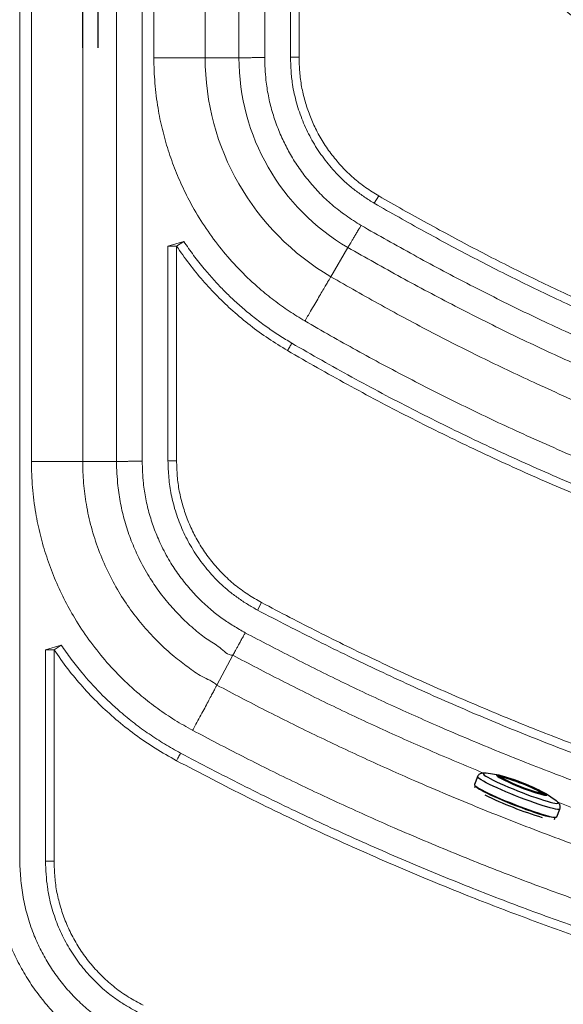
# Model space of a CAD drawing. Units: millimetres. Extents: x 0 to 420, y 0 to 297.
# Drawn here: x 97 to 108, y 63 to 82 of the extents above; entities that cross this region are included whole.
import ezdxf

# ---------------------------------------------------------------- set-up
doc = ezdxf.new("R2010")
doc.units = ezdxf.units.MM
doc.linetypes.add('SLD-Continua', pattern=[0])
doc.layers.add('GRUIXUDA', color=7, linetype='SLD-Continua', lineweight=35)
doc.styles.add('SLDTEXTSTYLE1', font='TXT', dxfattribs={"width": 0.75})
doc.dimstyles.new('SLDDIMSTYLE0', dxfattribs={"dimtxt": 2.116667, "dimasz": 2.116667, "dimexe": 0, "dimexo": 0.0625, "dimgap": 0.529167, "dimtad": 1, "dimlfac": 30, "dimrnd": 1e-09, "dimzin": 12, "dimdsep": 46, "dimtxsty": 'SLDTEXTSTYLE1', "dimsah": 1, "dimcen": 0.09, "dimadec": 0, "dimazin": 3, "dimtol": 1, "dimtp": 10, "dimtm": 10, "dimtfac": 1, "dimtofl": 0, "dimtmove": 0, "dimatfit": 3, "dimfxl": 1, "dimfrac": 2, "dimtolj": 1, "dimarcsym": 0})

# ---------------------------------------------------------------- blocks, each defined once
blk = doc.blocks.new('_D_2')
at = {"layer": 'GRUIXUDA'}
for p, q in [((126.544, 178.251), (80.721, 178.251)), ((80.721, 178.251), (80.721, 44.917)), ((126.544, 44.917), (80.721, 44.917))]:
    blk.add_line(p, q, dxfattribs=at)
for points in [[(80.721, 178.251), (80.395, 176.134), (81.047, 176.134)], [(80.721, 44.917), (81.047, 47.034), (80.395, 47.034)]]:
    blk.add_solid(points, dxfattribs=at)
at = {"layer": 'GRUIXUDA', "char_height": 2.1167, "attachment_point": 1, "rotation": 90, "style": 'SLDTEXTSTYLE1'}
for s, insert in [('±10', (77.992, 112.778)), ('4000', (77.992, 105.728))]:
    blk.add_mtext(s, dxfattribs=dict(at, insert=insert))

msp = doc.modelspace()

# ---------------------------------------------------------------- linework, layer by layer
at = {"color": 7, "linetype": 'SLD-Continua', "lineweight": 18}
for p, q in [((98.53012, 132.82306), (98.53012, 73.69291)), ((100.90593, 132.29701), (100.90593, 81.52779)), ((97.53392, 73.69172), (97.53392, 131.63597)), ((97.30834, 131.40216), (97.30834, 65.9238)), ((99.90974, 81.52664), (99.90974, 131.08289)), ((99.18606, 73.69291), (99.18606, 130.85042)), ((99.68415, 130.85042), (99.68415, 73.69923)), ((101.56187, 81.52779), (101.56187, 130.473)), ((102.05997, 130.473), (102.05997, 81.5339)), ((102.55997, 81.54227), (102.55997, 89.52001)), ((102.72664, 81.54228), (102.72664, 89.52001)), ((101.56187, 81.52779), (100.90593, 81.52779)), ((101.56187, 81.52779), (101.56187, 81.52779)), ((102.72664, 81.54228), (102.55997, 81.54228)), ((104.27128, 78.84663), (104.18584, 78.70356)), ((100.48943, 77.96555), (100.18415, 77.87301)), ((100.18415, 73.70788), (100.18415, 77.87301)), ((100.35082, 77.87301), (100.18415, 77.87301)), ((100.48943, 77.96555), (100.35082, 77.87301)), ((100.35082, 73.70788), (100.35082, 77.87301)), ((103.67435, 77.84628), (103.34336, 77.27998)), ((103.67435, 77.84628), (103.67435, 77.84628)), ((99.18606, 73.69291), (98.53012, 73.69291)), ((100.18415, 73.70788), (100.35082, 73.70788)), ((102.00127, 70.95311), (101.92135, 70.80689)), ((98.11362, 70.13065), (97.80834, 70.03812)), ((97.80834, 65.93264), (97.80834, 70.03812)), ((97.975, 70.03812), (97.80834, 70.03812)), ((98.11362, 70.13065), (97.975, 70.03812)), ((97.975, 65.93265), (97.975, 70.03812)), ((101.44291, 69.93073), (101.13413, 69.35202)), ((97.975, 65.93265), (97.80834, 65.93265))]:
    msp.add_line(p, q, dxfattribs=at)
at = {"color": 7, "linetype": 'SLD-Continua', "lineweight": 25}
for p, q in [((98.53012, 81.72052), (98.53012, 131.72052)), ((98.83004, 81.72052), (98.83004, 131.72052)), ((106.18939, 67.57483), (106.12928, 67.42206)), ((106.19673, 67.58987), (106.19064, 67.57432)), ((106.60061, 67.60278), (106.35322, 67.64064)), ((106.14598, 67.39623), (106.13058, 67.35709)), ((107.71178, 67.10606), (107.50494, 67.24694)), ((107.72672, 66.79348), (107.78684, 66.94624)), ((107.6815, 66.74684), (107.6969, 66.78596)), ((107.72627, 66.79254), (107.72672, 66.79348))]:
    msp.add_line(p, q, dxfattribs=at)
at = {"color": 8, "linetype": 'SLD-Continua', "lineweight": 25}
for p, q in [((107.4281, 67.26017), (107.42614, 67.25848)), ((107.42692, 67.26601), (107.4281, 67.26017)), ((107.44763, 67.24945), (107.45017, 67.25145))]:
    msp.add_line(p, q, dxfattribs=at)
at = {"color": 8, "linetype": 'SLD-Continua', "lineweight": 25, "flags": 128}
for points in [[(107.78682, 66.94621), (107.78269, 66.942), (107.76698, 66.93874), (107.74033, 66.94), (107.70312, 66.94576), (107.65587, 66.95593), (107.59925, 66.97039), (107.53405, 66.98891), (107.46119, 67.01125), (107.38169, 67.03709), (107.29666, 67.06607), (107.2073, 67.09777), (107.11486, 67.13176), (107.02064, 67.16756), (106.92597, 67.20466), (106.83217, 67.24255), (106.74056, 67.28069), (106.65242, 67.31855), (106.569, 67.35559), (106.49146, 67.3913), (106.42089, 67.42517), (106.35828, 67.45673), (106.30452, 67.48554), (106.26035, 67.51119), (106.2264, 67.53332), (106.20314, 67.55162), (106.1909, 67.56584), (106.18939, 67.57482)], [(106.31924, 67.64389), (106.31508, 67.64383), (106.29979, 67.64092), (106.29547, 67.6336), (106.30219, 67.62199), (106.31984, 67.60627), (106.34816, 67.58667), (106.38672, 67.56349), (106.43493, 67.53709), (106.49207, 67.50786), (106.55726, 67.47624), (106.62952, 67.44272), (106.70775, 67.40781), (106.79077, 67.37202), (106.87732, 67.33591), (106.96609, 67.30003), (107.05573, 67.26491), (107.14488, 67.23109), (107.23219, 67.19908), (107.31633, 67.16937), (107.39604, 67.14241), (107.47011, 67.1186), (107.5374, 67.0983), (107.5969, 67.08184), (107.64771, 67.06944), (107.68907, 67.06131), (107.72033, 67.05757), (107.74103, 67.05826), (107.75085, 67.06339), (107.75085, 67.06339)], [(106.61006, 67.55894), (106.58905, 67.57224), (106.5701, 67.58685), (106.56232, 67.5973), (106.56589, 67.60336), (106.57012, 67.60446)], [(106.58894, 67.60277), (106.57948, 67.60261), (106.57038, 67.59887)], [(106.57038, 67.59887), (106.57245, 67.59072), (106.5734, 67.58952)], [(106.59765, 67.5881), (106.60658, 67.59166), (106.6216, 67.5913)], [(106.60068, 67.57907), (106.59979, 67.58017), (106.59765, 67.5881)], [(106.65041, 67.57272), (106.64415, 67.56974), (106.64392, 67.5665)], [(106.66668, 67.55636), (106.66604, 67.55784), (106.66915, 67.56312), (106.67424, 67.56408)], [(107.41117, 67.25712), (107.41166, 67.25776), (107.40915, 67.26518), (107.39556, 67.27679), (107.37128, 67.29222), (107.33707, 67.31102), (107.29395, 67.33261), (107.24325, 67.35634), (107.18649, 67.38148), (107.12541, 67.40727), (107.06186, 67.43293), (106.99777, 67.45768), (106.93509, 67.48076), (106.87572, 67.50147), (106.82147, 67.51919), (106.77398, 67.53338), (106.73471, 67.5436), (106.70483, 67.54955), (106.68526, 67.55104), (106.6766, 67.54803), (106.6766, 67.54803)], [(107.69674, 66.78596), (107.69336, 66.78306), (107.6781, 66.7799), (107.65223, 66.78112), (107.6161, 66.78671), (107.57023, 66.79659), (107.51526, 66.81062), (107.45196, 66.82861), (107.38122, 66.8503), (107.30403, 66.87539), (107.22148, 66.90352), (107.13472, 66.9343), (107.04498, 66.9673), (106.95351, 67.00206), (106.86159, 67.03808), (106.77052, 67.07486), (106.68158, 67.11189), (106.59601, 67.14865), (106.51502, 67.18461), (106.43973, 67.21928), (106.37122, 67.25216), (106.31044, 67.28281), (106.25824, 67.31077), (106.21536, 67.33568), (106.18239, 67.35716), (106.15981, 67.37493), (106.14793, 67.38873), (106.1461, 67.39612)], [(107.45017, 67.25145), (107.44787, 67.25904), (107.44452, 67.26265)], [(107.48168, 67.25289), (107.49453, 67.24102), (107.49667, 67.23309), (107.48931, 67.22971)], [(107.51286, 67.21842), (107.52078, 67.21989), (107.5243, 67.22585), (107.51664, 67.23615), (107.49797, 67.25053), (107.49521, 67.25239)], [(107.52624, 67.22988), (107.52883, 67.22682), (107.53094, 67.21854)], [(107.75085, 67.06339), (107.74965, 67.07287), (107.73772, 67.08631)]]:
    msp.add_lwpolyline(points, dxfattribs=at)
at = {"color": 7, "linetype": 'SLD-Continua', "lineweight": 25, "flags": 128}
for points in [[(106.35322, 67.64064), (106.34111, 67.64231), (106.31924, 67.64389)], [(106.5734, 67.58952), (106.58566, 67.57834), (106.60968, 67.56203), (106.64395, 67.54217), (106.68768, 67.51923), (106.73983, 67.49374), (106.79919, 67.46631), (106.86436, 67.43756), (106.93381, 67.40819), (107.00592, 67.37887), (107.07899, 67.35029), (107.15132, 67.32313), (107.22121, 67.29802), (107.28702, 67.27555), (107.34721, 67.25624), (107.40036, 67.24055), (107.44524, 67.22884), (107.48078, 67.2214), (107.50616, 67.21839), (107.51286, 67.21842)], [(107.49521, 67.25239), (107.46874, 67.26867), (107.42962, 67.29013), (107.38155, 67.31442), (107.32563, 67.34096), (107.26318, 67.36913), (107.19567, 67.39828), (107.12469, 67.42771), (107.05188, 67.45674), (106.97896, 67.4847), (106.90764, 67.51091), (106.83959, 67.53477), (106.77641, 67.55572), (106.71957, 67.57327), (106.67042, 67.58701), (106.63009, 67.59661), (106.59954, 67.60185), (106.58894, 67.60277)], [(107.48931, 67.22971), (107.48774, 67.22953), (107.46797, 67.23042), (107.43783, 67.23576), (107.39808, 67.24539), (107.34968, 67.2591), (107.29383, 67.27654), (107.23191, 67.29727), (107.16544, 67.3208), (107.09606, 67.34654), (107.02548, 67.37386), (106.95543, 67.40208), (106.88763, 67.43051), (106.82377, 67.45845), (106.7654, 67.48521), (106.71398, 67.51013), (106.67076, 67.53261), (106.6368, 67.55208), (106.61295, 67.56806), (106.60068, 67.57907)], [(106.6216, 67.5913), (106.62635, 67.59077), (106.65649, 67.58543), (106.69625, 67.57579), (106.74464, 67.56209), (106.80049, 67.54465), (106.86241, 67.52392), (106.92888, 67.50039), (106.99826, 67.47465), (107.06884, 67.44733), (107.13889, 67.41911), (107.20669, 67.39068), (107.27055, 67.36274), (107.32891, 67.33598), (107.38034, 67.31105), (107.42356, 67.28858), (107.45752, 67.26911), (107.48137, 67.25313), (107.48168, 67.25289)], [(106.64392, 67.5665), (106.64645, 67.56215), (106.65968, 67.55042), (106.68347, 67.53488), (106.71719, 67.51595), (106.75991, 67.49415), (106.81046, 67.47006), (106.86747, 67.44436), (106.92938, 67.41773), (106.99451, 67.39091), (107.06107, 67.36463), (107.12725, 67.3396), (107.19124, 67.3165), (107.25131, 67.29598), (107.30581, 67.27858), (107.35325, 67.26478), (107.39234, 67.25496), (107.42202, 67.24938), (107.44147, 67.2482), (107.44763, 67.24945)], [(107.44452, 67.26265), (107.43464, 67.27077), (107.41085, 67.28631), (107.37713, 67.30524), (107.33441, 67.32704), (107.28386, 67.35113), (107.22685, 67.37683), (107.16494, 67.40346), (107.09981, 67.43028), (107.03325, 67.45656), (106.96707, 67.48159), (106.90308, 67.50468), (106.84301, 67.52521), (106.78851, 67.54261), (106.74107, 67.55641), (106.70198, 67.56623), (106.6723, 67.57181), (106.65285, 67.57299), (106.65041, 67.57272)], [(107.42614, 67.25848), (107.41951, 67.25707), (107.40022, 67.25839), (107.37076, 67.26408), (107.332, 67.274), (107.28504, 67.28784), (107.23124, 67.30521), (107.17215, 67.32562), (107.10945, 67.34847), (107.04497, 67.37311), (106.98055, 67.39882), (106.91804, 67.42488), (106.85925, 67.45052), (106.80587, 67.47501), (106.75943, 67.49766), (106.72126, 67.51779), (106.69247, 67.53485), (106.67389, 67.54833), (106.66668, 67.55636)], [(106.67424, 67.56408), (106.68314, 67.56402), (106.70761, 67.56049), (106.74184, 67.55266), (106.78485, 67.54074), (106.83542, 67.52508), (106.89207, 67.50612), (106.95318, 67.48441), (107.017, 67.46058), (107.08169, 67.43531), (107.14538, 67.40934), (107.20624, 67.3834), (107.26253, 67.35823), (107.31263, 67.33458), (107.35509, 67.31311), (107.38868, 67.29445), (107.41246, 67.27913), (107.42572, 67.26759), (107.42692, 67.26601)], [(106.12928, 67.42206), (106.12886, 67.41858), (106.13551, 67.40649), (106.1533, 67.3902), (106.18195, 67.36995), (106.22108, 67.34602), (106.27013, 67.31874), (106.32842, 67.28851), (106.39513, 67.25573), (106.46931, 67.22088), (106.54994, 67.18444), (106.63587, 67.14693), (106.7259, 67.10886), (106.81877, 67.07078), (106.91317, 67.03322), (107.00778, 66.9967), (107.10127, 66.96175), (107.19233, 66.92884), (107.27968, 66.89845), (107.36209, 66.87099), (107.43841, 66.84686), (107.50756, 66.82639), (107.56858, 66.80987), (107.6206, 66.79754), (107.6629, 66.78955), (107.69489, 66.78604), (107.71611, 66.78704), (107.72627, 66.79254)]]:
    msp.add_lwpolyline(points, dxfattribs=at)
at = {"color": 7, "linetype": 'SLD-Continua', "lineweight": 18}
for centre, radius, start, end in [((105.82563, 81.52754), 4.9197, 179.997058, 239.698078), ((105.82052, 81.5246), 4.25865, 179.957136, 239.737982)]:
    msp.add_arc(centre, radius, start, end, dxfattribs=at)
at = {"color": 7, "linetype": 'SLD-Continua', "lineweight": 25}
for centre, radius, start, end in [((106.5755, 67.38144), 0.22309, 72.737844, 91.381525), ((108.44332, 70.97544), 3.87728, 241.782433, 255.77586), ((107.3754, 67.06316), 0.22483, 47.863046, 59.443105), ((107.5727, 66.89647), 0.25154, 49.00004, 56.430423)]:
    msp.add_arc(centre, radius, start, end, dxfattribs=at)
at = {"color": 8, "linetype": 'SLD-Continua', "lineweight": 25}
for centre, radius, start, end in [((109.71809, 74.19789), 7.7561, 244.083173, 252.939257), ((107.50849, 67.27874), 0.06426, 253.843066, 290.450696)]:
    msp.add_arc(centre, radius, start, end, dxfattribs=at)
at = {"color": 7, "linetype": 'SLD-Continua', "lineweight": 18}
for points, knots in [([(102.72664, 89.52001), (102.809, 89.31331), (102.97402, 88.89914), (103.25336, 88.29067), (103.55573, 87.69234), (103.88243, 87.10687), (104.23195, 86.53572), (104.60389, 85.9799), (104.99763, 85.43942), (105.41302, 84.91448), (105.84901, 84.40556), (106.304, 83.91355), (106.77643, 83.43934), (107.26519, 82.98316), (107.81908, 82.50096), (108.44352, 81.99931), (109.14045, 81.48263), (109.62142, 81.16159), (109.86186, 81.00109)], [0, 0, 0, 0, 0.059059571, 0.118337122, 0.177663294, 0.236989477, 0.296266782, 0.355373945, 0.414481206, 0.473735457, 0.533033712, 0.592335563, 0.651594713, 0.710687987, 0.769782012, 0.846506746, 0.923267348, 1, 1, 1, 1]), ([(102.88217, 89.5799), (102.96456, 89.37322), (103.12965, 88.95907), (103.40937, 88.35074), (103.71239, 87.75266), (104.03996, 87.16761), (104.39056, 86.59706), (104.76378, 86.04206), (105.15896, 85.5026), (105.57595, 84.97888), (106.01366, 84.47139), (106.47045, 83.98098), (106.94462, 83.50867), (107.48997, 83.00374), (108.11214, 82.47319), (108.81668, 81.92529), (109.42965, 81.4867), (109.80994, 81.23519), (109.94217, 81.14774)], [0, 0, 0, 0, 0.05967511, 0.11957817, 0.17953114, 0.23948412, 0.29938736, 0.35911416, 0.41884163, 0.47871942, 0.53864216, 0.59856896, 0.65845222, 0.71812772, 0.79789298, 0.87770054, 0.95747557, 1, 1, 1, 1]), ([(99.90974, 81.52664), (99.91776, 81.52665), (99.96243, 81.5267), (100.06316, 81.52681), (100.20924, 81.52699), (100.3661, 81.52716), (100.50975, 81.52734), (100.63668, 81.52748), (100.7427, 81.5276), (100.825, 81.5277), (100.88286, 81.52776), (100.89824, 81.52778), (100.90593, 81.52779)], [0, 0, 0, 0, 0.01624644, 0.09042924, 0.20412627, 0.31782253, 0.43151887, 0.54521451, 0.6589111, 0.77260722, 0.88630321, 1, 1, 1, 1]), ([(102.84001, 76.4203), (102.73721, 76.48306), (102.53153, 76.60863), (102.23785, 76.81968), (101.92124, 77.0757), (101.59107, 77.38694), (101.25715, 77.75904), (100.95534, 78.15766), (100.70248, 78.55726), (100.4947, 78.95199), (100.32578, 79.33678), (100.18407, 79.73294), (100.07042, 80.13755), (99.98167, 80.57206), (99.92207, 81.03579), (99.91385, 81.36302), (99.90974, 81.52664)], [0, 0, 0, 0, 0.05863566, 0.11732186, 0.17595135, 0.25682565, 0.33798906, 0.41915269, 0.50002716, 0.56798571, 0.63620159, 0.70450475, 0.77271969, 0.84067772, 0.92033491, 1, 1, 1, 1]), ([(102.05997, 81.5339), (102.05824, 81.53388), (102.0359, 81.5336), (101.98547, 81.53298), (101.91019, 81.53205), (101.83177, 81.53108), (101.75995, 81.53021), (101.69649, 81.52943), (101.64348, 81.52878), (101.60233, 81.52828), (101.57341, 81.52793), (101.56572, 81.52783), (101.56187, 81.52779)], [0, 0, 0, 0, 0.00699948, 0.09045893, 0.20416026, 0.31786073, 0.43155277, 0.54524647, 0.65893445, 0.77262311, 0.88631139, 1, 1, 1, 1]), ([(102.05997, 81.5339), (102.06215, 81.46081), (102.0665, 81.31466), (102.08507, 81.06566), (102.12762, 80.78831), (102.20183, 80.48603), (102.30091, 80.19092), (102.42004, 79.91224), (102.56122, 79.64216), (102.72556, 79.3825), (102.91712, 79.12912), (103.12919, 78.89266), (103.36706, 78.66707), (103.63505, 78.46043), (103.83134, 78.33624), (103.92954, 78.27412)], [0, 0, 0, 0, 0.055769418, 0.111522131, 0.190354804, 0.269479615, 0.348648178, 0.427541796, 0.500404489, 0.580882531, 0.661646839, 0.742409245, 0.822885242, 0.911392501, 1, 1, 1, 1]), ([(104.18584, 78.70356), (104.12297, 78.74338), (103.99721, 78.82302), (103.81503, 78.95214), (103.60426, 79.12579), (103.37737, 79.35667), (103.14567, 79.64946), (102.94964, 79.96582), (102.7917, 80.30124), (102.67242, 80.6507), (102.59966, 80.97795), (102.56853, 81.2766), (102.56282, 81.45369), (102.55997, 81.54228)], [0, 0, 0, 0, 0.06518762, 0.13038767, 0.19547114, 0.30418403, 0.41324386, 0.52194172, 0.62946733, 0.73732396, 0.84481189, 0.922366, 1, 1, 1, 1]), ([(104.27128, 78.84663), (104.1853, 78.90057), (104.01423, 79.00788), (103.77621, 79.19498), (103.56049, 79.40631), (103.36403, 79.63762), (103.19027, 79.88752), (103.0454, 80.14841), (102.92874, 80.41604), (102.83825, 80.68848), (102.77163, 80.96853), (102.73549, 81.25468), (102.72959, 81.44632), (102.72664, 81.54228)], [0, 0, 0, 0, 0.09357037, 0.18616328, 0.27855454, 0.37165033, 0.46566409, 0.55880326, 0.64640847, 0.73454991, 0.82323329, 0.91148806, 1, 1, 1, 1]), ([(124.87726, 72.84905), (124.65514, 72.8584), (123.98857, 72.88648), (122.87905, 72.96419), (121.55071, 73.09446), (120.2269, 73.26523), (118.90889, 73.47606), (117.59788, 73.72676), (116.29522, 74.0168), (115.2176, 74.29116), (114.14682, 74.58977), (113.08275, 74.91268), (111.81798, 75.33858), (110.5664, 75.80245), (109.32961, 76.30439), (108.1853, 76.80905), (107.1319, 77.31029), (106.16683, 77.80075), (105.2124, 78.31176), (104.58496, 78.66835), (104.27128, 78.84663)], [0, 0, 0, 0, 0.03076631, 0.09233098, 0.15389576, 0.21546162, 0.27702748, 0.33859294, 0.40015843, 0.46169586, 0.49246191, 0.55399933, 0.61556481, 0.67713024, 0.73869606, 0.800262, 0.85018644, 0.90012495, 0.95006858, 1, 1, 1, 1]), ([(124.87114, 72.68249), (124.64903, 72.69184), (123.98245, 72.71991), (122.87295, 72.79756), (121.54458, 72.92743), (120.22072, 73.09776), (118.90262, 73.30798), (117.59147, 73.55792), (116.28863, 73.84706), (115.21079, 74.12056), (114.13975, 74.41822), (113.07536, 74.74011), (111.81014, 75.16463), (110.55801, 75.627), (109.32057, 76.12731), (108.16915, 76.63308), (107.10259, 77.13913), (106.11858, 77.63848), (105.14549, 78.15897), (104.5057, 78.52204), (104.18584, 78.70356)], [0, 0, 0, 0, 0.03064774, 0.09197554, 0.15330329, 0.21463244, 0.2759616, 0.33729033, 0.3986191, 0.45992016, 0.4905681, 0.55186913, 0.61319789, 0.67452662, 0.73585569, 0.79718494, 0.84787791, 0.89858562, 0.94929903, 1, 1, 1, 1]), ([(103.67435, 77.84628), (103.67632, 77.84958), (103.68026, 77.85619), (103.69508, 77.88104), (103.71615, 77.91638), (103.7433, 77.96191), (103.77581, 78.01641), (103.8126, 78.0781), (103.85278, 78.14546), (103.89145, 78.21029), (103.91731, 78.25361), (103.92875, 78.2728), (103.92954, 78.27412)], [0, 0, 0, 0, 0.11368218, 0.22736456, 0.34104656, 0.4547304, 0.56841943, 0.68210929, 0.79581014, 0.90951563, 0.99381786, 1, 1, 1, 1]), ([(103.92954, 78.27412), (104.26886, 78.08161), (104.94768, 77.69651), (105.98184, 77.14742), (107.0281, 76.62164), (108.08739, 76.12312), (109.16833, 75.65002), (110.27088, 75.2037), (111.39399, 74.78334), (112.5282, 74.39322), (113.6722, 74.03356), (114.82049, 73.70601), (115.97239, 73.41034), (117.12724, 73.14621), (118.28886, 72.91257), (119.45606, 72.70985), (120.62851, 72.53771), (121.80592, 72.3983), (122.98764, 72.29147), (124.17197, 72.21556), (125.35765, 72.16659), (126.14856, 72.15636), (126.54392, 72.15125)], [0, 0, 0, 0, 0.0493767, 0.09877704, 0.14818002, 0.19757036, 0.2469387, 0.29750588, 0.34810024, 0.39870392, 0.44929859, 0.49986601, 0.54982131, 0.5998028, 0.64979294, 0.69977417, 0.74972921, 0.79976317, 0.84982006, 0.89989012, 0.94995735, 1, 1, 1, 1]), ([(100.35082, 77.87301), (100.4304, 77.75843), (100.58999, 77.52867), (100.8561, 77.20467), (101.14008, 76.89788), (101.44662, 76.60658), (101.77629, 76.33208), (102.12917, 76.07392), (102.37818, 75.9215), (102.50315, 75.845)], [0, 0, 0, 0, 0.140291468, 0.281328357, 0.42133853, 0.560633065, 0.706401934, 0.852646918, 1, 1, 1, 1]), ([(100.48943, 77.96555), (100.5526, 77.87394), (100.67909, 77.69049), (100.87433, 77.44393), (101.06712, 77.22116), (101.25619, 77.02103), (101.45412, 76.82871), (101.66226, 76.64319), (101.88004, 76.46565), (102.10782, 76.29627), (102.34359, 76.13681), (102.50616, 76.03812), (102.58745, 75.98878)], [0, 0, 0, 0, 0.11480686, 0.22989043, 0.32432892, 0.41876689, 0.51390493, 0.60904294, 0.70640312, 0.80376399, 0.90187579, 1, 1, 1, 1]), ([(102.84001, 76.4203), (102.84354, 76.42634), (102.86611, 76.46488), (102.91702, 76.55183), (102.99134, 76.67876), (103.07059, 76.81412), (103.14318, 76.93808), (103.20732, 77.04762), (103.26088, 77.13911), (103.30247, 77.21014), (103.33171, 77.26007), (103.33948, 77.27334), (103.34336, 77.27998)], [0, 0, 0, 0, 0.01415717, 0.09042623, 0.20412292, 0.31782051, 0.43151638, 0.54521349, 0.65890995, 0.77260639, 0.88630274, 1, 1, 1, 1]), ([(103.34336, 77.27998), (103.66904, 77.09292), (104.32049, 76.71875), (105.31446, 76.18748), (106.3201, 75.67885), (107.38262, 75.17446), (108.50329, 74.67809), (109.68335, 74.19416), (110.87681, 73.74288), (112.08229, 73.32479), (113.29841, 72.94035), (114.52729, 72.58909), (115.76857, 72.27161), (117.02179, 71.98816), (118.28291, 71.73966), (119.55047, 71.52638), (120.82299, 71.34858), (122.0427, 71.21283), (123.20837, 71.11394), (124.31918, 71.04733), (125.43128, 71.00552), (126.17308, 70.99997), (126.54392, 70.9972)], [0, 0, 0, 0, 0.04633056, 0.09267476, 0.13901853, 0.18534841, 0.23775678, 0.29020538, 0.34267424, 0.39514308, 0.44759171, 0.50000004, 0.55279552, 0.60563225, 0.65848963, 0.711347, 0.7641837, 0.81697919, 0.86272746, 0.90848904, 0.95425109, 1, 1, 1, 1]), ([(126.54392, 70.001), (126.16504, 70.00386), (125.40717, 70.00956), (124.27098, 70.05227), (123.13611, 70.12029), (121.94518, 70.2213), (120.69904, 70.36), (119.39896, 70.54165), (118.10393, 70.75955), (116.81548, 71.01343), (115.5351, 71.30303), (114.26693, 71.62739), (113.01143, 71.98626), (111.76895, 72.37902), (110.53735, 72.80618), (109.31803, 73.26723), (108.1124, 73.76166), (106.96738, 74.2688), (105.88175, 74.78419), (104.85416, 75.30398), (103.83849, 75.84687), (103.1728, 76.22918), (102.84001, 76.4203)], [0, 0, 0, 0, 0.0457474, 0.09150791, 0.13726788, 0.18301455, 0.23580847, 0.28864358, 0.34149937, 0.39435518, 0.44719029, 0.4999842, 0.55239096, 0.60483802, 0.65730534, 0.70977266, 0.76221967, 0.81462645, 0.86096258, 0.90731256, 0.95366304, 1, 1, 1, 1]), ([(102.58745, 75.98878), (102.57353, 75.96504), (102.54542, 75.91712), (102.51733, 75.86919), (102.50315, 75.845)], [0, 0, 0, 0, 0.49534943, 1, 1, 1, 1]), ([(102.58745, 75.98878), (102.77994, 75.87744), (103.3576, 75.54334), (104.3339, 75.01008), (105.52281, 74.40153), (106.72944, 73.82697), (107.95237, 73.28608), (109.19005, 72.7798), (110.44074, 72.30886), (111.70346, 71.8736), (112.92868, 71.48939), (114.11462, 71.15187), (115.2602, 70.85661), (116.41362, 70.58887), (117.18814, 70.43351), (117.57541, 70.35584)], [0, 0, 0, 0, 0.04146581, 0.12443713, 0.2074082, 0.29049483, 0.37361451, 0.45673399, 0.53982062, 0.62279215, 0.70576359, 0.77923146, 0.8526994, 0.92634896, 1, 1, 1, 1]), ([(102.50315, 75.845), (102.69565, 75.73367), (103.27332, 75.39958), (104.24951, 74.86612), (105.43833, 74.25741), (106.64476, 73.68247), (107.86746, 73.14109), (109.10486, 72.6342), (110.35526, 72.16253), (111.61768, 71.72641), (112.8471, 71.33989), (114.04183, 70.99874), (115.20104, 70.69955), (116.36801, 70.42727), (117.15195, 70.27054), (117.54392, 70.19217)], [0, 0, 0, 0, 0.04132057, 0.124000404, 0.20668011, 0.289473809, 0.372300169, 0.455126338, 0.537919985, 0.620599668, 0.703279418, 0.77736578, 0.851452091, 0.925726052, 1, 1, 1, 1]), ([(97.53392, 73.69172), (97.54182, 73.69173), (97.58648, 73.69179), (97.68721, 73.69191), (97.83342, 73.69208), (97.99028, 73.69227), (98.13393, 73.69244), (98.26086, 73.69259), (98.36688, 73.69271), (98.44919, 73.69281), (98.50705, 73.69288), (98.52243, 73.6929), (98.53012, 73.69291)], [0, 0, 0, 0, 0.01597689, 0.090429, 0.20412457, 0.31782099, 0.43151748, 0.54521427, 0.65891101, 0.7726078, 0.88630438, 1, 1, 1, 1]), ([(100.66443, 68.4735), (100.54828, 68.53867), (100.31585, 68.66908), (99.98446, 68.89306), (99.64187, 69.15743), (99.29632, 69.47078), (98.95527, 69.83632), (98.64579, 70.22899), (98.38189, 70.62862), (98.16128, 71.03028), (97.97914, 71.42924), (97.82641, 71.84096), (97.70413, 72.26216), (97.60966, 72.7119), (97.54686, 73.1892), (97.53824, 73.52421), (97.53392, 73.69172)], [0, 0, 0, 0, 0.062510748, 0.125087449, 0.187590337, 0.265560471, 0.343809054, 0.422057672, 0.500027495, 0.568382966, 0.637019732, 0.705752041, 0.77438802, 0.842742476, 0.921367689, 1, 1, 1, 1]), ([(98.53012, 73.69291), (98.53012, 73.69291), (98.53012, 73.55345), (98.54248, 73.27444), (98.5965, 72.84706), (98.69236, 72.41395), (98.83141, 71.97953), (99.00938, 71.55953), (99.21858, 71.1699), (99.4548, 70.81225), (99.71211, 70.48557), (99.99604, 70.18194), (100.28247, 69.91998), (100.57053, 69.70405), (100.83553, 69.5035), (101.05579, 69.43036), (101.13413, 69.35202), (101.13413, 69.35202)], [0, 0, 0, 0, 0.00000075, 0.07871244, 0.15741741, 0.2428723, 0.32869604, 0.41452039, 0.499977, 0.57792991, 0.65616186, 0.73439412, 0.81234759, 0.87487099, 0.93746862, 0.99999947, 1, 1, 1, 1]), ([(99.68415, 73.69923), (99.68245, 73.6992), (99.66011, 73.69892), (99.60968, 73.69828), (99.53438, 73.69731), (99.45595, 73.69632), (99.38413, 73.6954), (99.32067, 73.69461), (99.26767, 73.69394), (99.22652, 73.69342), (99.19759, 73.69306), (99.1899, 73.69296), (99.18606, 73.69291)], [0, 0, 0, 0, 0.00688688, 0.0904618, 0.20416322, 0.31786444, 0.43155604, 0.54525069, 0.658937, 0.77262559, 0.88631245, 1, 1, 1, 1]), ([(101.44291, 69.93073), (101.44291, 69.93073), (101.34469, 69.93073), (101.19403, 70.10138), (100.9405, 70.23528), (100.69324, 70.43534), (100.44586, 70.65963), (100.20423, 70.92092), (99.98464, 71.20036), (99.77677, 71.51559), (99.59973, 71.84805), (99.45322, 72.1944), (99.34214, 72.52978), (99.25958, 72.87318), (99.21276, 73.18373), (99.19434, 73.45746), (99.18606, 73.61438), (99.18606, 73.69291), (99.18606, 73.69291)], [0, 0, 0, 0, 0.00000043, 0.06396814, 0.12795793, 0.19183992, 0.26875399, 0.34593281, 0.42310826, 0.50001757, 0.59153732, 0.66797643, 0.74468407, 0.82135117, 0.89773481, 0.94886069, 0.99999914, 1, 1, 1, 1]), ([(99.68415, 73.69923), (99.68633, 73.62813), (99.69067, 73.48595), (99.70839, 73.24098), (99.74946, 72.9656), (99.82261, 72.66332), (99.92064, 72.36812), (100.04985, 72.06301), (100.20597, 71.76971), (100.38958, 71.49139), (100.58361, 71.24427), (100.79735, 71.01404), (101.01561, 70.81325), (101.23679, 70.64329), (101.4552, 70.49914), (101.60614, 70.4117), (101.6816, 70.36799)], [0, 0, 0, 0, 0.05230488, 0.10459564, 0.18053369, 0.25675454, 0.33302086, 0.40902081, 0.50017641, 0.57692456, 0.6539384, 0.73095618, 0.80770972, 0.87173872, 0.93587933, 1, 1, 1, 1]), ([(101.92135, 70.80689), (101.857, 70.84427), (101.7283, 70.91904), (101.54118, 71.04086), (101.32407, 71.20574), (101.08896, 71.42691), (100.84689, 71.70938), (100.63874, 72.01681), (100.46776, 72.34533), (100.33507, 72.69001), (100.24293, 73.03508), (100.19649, 73.37647), (100.18827, 73.59735), (100.18415, 73.70788)], [0, 0, 0, 0, 0.062843813, 0.125697905, 0.188439535, 0.292861387, 0.397618421, 0.50203509, 0.605708499, 0.709712397, 0.81338577, 0.906620327, 1, 1, 1, 1]), ([(102.00127, 70.95311), (101.90999, 71.00568), (101.7281, 71.11043), (101.47384, 71.29691), (101.24219, 71.51104), (101.03193, 71.74659), (100.8464, 72.00179), (100.69165, 72.26915), (100.56642, 72.5457), (100.46965, 72.82728), (100.39875, 73.11604), (100.36028, 73.41075), (100.35398, 73.6086), (100.35082, 73.70788)], [0, 0, 0, 0, 0.093614046, 0.186526393, 0.279641519, 0.373611149, 0.466826175, 0.559679271, 0.647779494, 0.736331979, 0.824062012, 0.911713325, 1, 1, 1, 1]), ([(112.41665, 66.76761), (112.01314, 66.88419), (111.20617, 67.11733), (110.00681, 67.50396), (108.81655, 67.91734), (107.63678, 68.36008), (106.47525, 68.82834), (105.33243, 69.32104), (104.20821, 69.83617), (103.09725, 70.37967), (102.36667, 70.76193), (102.00127, 70.95311)], [0, 0, 0, 0, 0.11203292, 0.22405391, 0.33609585, 0.44811446, 0.56015383, 0.67013363, 0.78006057, 0.88999704, 1, 1, 1, 1]), ([(112.3715, 66.60717), (112.15763, 66.66827), (111.51585, 66.85162), (110.45295, 67.18064), (109.18781, 67.60756), (107.93396, 68.06657), (106.69716, 68.55509), (105.47891, 69.07483), (104.27987, 69.62484), (103.09304, 70.20095), (102.31188, 70.60493), (101.92135, 70.80689)], [0, 0, 0, 0, 0.05913548, 0.17745615, 0.29577812, 0.4140968, 0.53241559, 0.64928633, 0.76619179, 0.88311085, 1, 1, 1, 1]), ([(101.44291, 69.93073), (101.44475, 69.93411), (101.44844, 69.94086), (101.46229, 69.96625), (101.48201, 70.00238), (101.5074, 70.0489), (101.53781, 70.10461), (101.57222, 70.16765), (101.60981, 70.2365), (101.64598, 70.30276), (101.67016, 70.34704), (101.68087, 70.36665), (101.6816, 70.36799)], [0, 0, 0, 0, 0.1136819, 0.22736501, 0.34104606, 0.45472567, 0.56841601, 0.68210526, 0.79580855, 0.90951171, 0.99384643, 1, 1, 1, 1]), ([(101.6816, 70.36799), (101.99111, 70.20611), (102.6101, 69.88237), (103.54813, 69.41421), (104.4973, 68.96797), (105.51735, 68.51234), (106.60948, 68.05196), (107.77538, 67.59271), (108.95384, 67.16045), (110.1445, 66.75645), (111.34591, 66.37817), (112.15403, 66.15029), (112.55807, 66.03636)], [0, 0, 0, 0, 0.08932049, 0.17863622, 0.26807592, 0.35751663, 0.46431975, 0.57113741, 0.67793976, 0.78528809, 0.89265162, 1, 1, 1, 1]), ([(97.975, 70.03812), (98.06141, 69.91412), (98.23462, 69.66555), (98.52572, 69.31705), (98.83768, 68.98878), (99.17598, 68.679), (99.54149, 68.38924), (99.93381, 68.11962), (100.21107, 67.96375), (100.3501, 67.88559)], [0, 0, 0, 0, 0.14000309, 0.28065602, 0.42029217, 0.55942774, 0.7053635, 0.85224785, 1, 1, 1, 1]), ([(98.11362, 70.13065), (98.17679, 70.03902), (98.30329, 69.85553), (98.5517, 69.5418), (98.86451, 69.19443), (99.21003, 68.87036), (99.53067, 68.60868), (99.8175, 68.40012), (100.11682, 68.20706), (100.32477, 68.09071), (100.42876, 68.03253)], [0, 0, 0, 0, 0.105787314, 0.211828666, 0.380203672, 0.549744822, 0.661620592, 0.773496131, 0.886738452, 1, 1, 1, 1]), ([(100.66443, 68.4735), (100.66772, 68.47964), (100.68878, 68.51903), (100.73628, 68.60788), (100.80565, 68.73762), (100.8796, 68.87595), (100.94733, 69.00264), (101.00718, 69.11457), (101.05717, 69.20807), (101.09598, 69.28065), (101.12326, 69.33167), (101.13051, 69.34524), (101.13413, 69.35202)], [0, 0, 0, 0, 0.01409376, 0.09042742, 0.20412291, 0.31781969, 0.43151654, 0.54521333, 0.65891064, 0.77260732, 0.88630403, 1, 1, 1, 1]), ([(101.13413, 69.35202), (101.4483, 69.18678), (102.07664, 68.8563), (103.03151, 68.38346), (103.99556, 67.92846), (105.06465, 67.44985), (106.2409, 66.95476), (107.52699, 66.45182), (108.82805, 65.98083), (110.14356, 65.54323), (111.47186, 65.1363), (112.3657, 64.89406), (112.81258, 64.77295)], [0, 0, 0, 0, 0.0847018, 0.16940306, 0.25423507, 0.33906713, 0.44888989, 0.55873057, 0.66855325, 0.77902939, 0.88952382, 1, 1, 1, 1]), ([(111.74522, 64.03032), (111.33929, 64.1467), (110.52738, 64.37948), (109.32015, 64.76409), (108.11957, 65.17505), (106.92707, 65.61493), (105.74313, 66.0829), (104.62815, 66.5538), (103.58077, 67.02267), (102.59921, 67.48587), (101.62602, 67.96778), (100.98496, 68.30493), (100.66443, 68.4735)], [0, 0, 0, 0, 0.10590351, 0.21182107, 0.3177246, 0.42413868, 0.53056691, 0.63698096, 0.72766492, 0.81834883, 0.90917407, 1, 1, 1, 1]), ([(100.3501, 67.88559), (100.35466, 67.89411), (100.36691, 67.91701), (100.39313, 67.96599), (100.41479, 68.00645), (100.42876, 68.03253)], [0, 0, 0, 0, 0.173832774, 0.467479685, 1, 1, 1, 1]), ([(100.3501, 67.88559), (100.81029, 67.64482), (101.73067, 67.16328), (103.13612, 66.49017), (104.55855, 65.85409), (105.89562, 65.30128), (107.14174, 64.82185), (108.29329, 64.40825), (109.45313, 64.01819), (110.23333, 63.77982), (110.62352, 63.6606)], [0, 0, 0, 0, 0.14002657, 0.28005385, 0.4200802, 0.56010902, 0.67010512, 0.78004874, 0.88999606, 1, 1, 1, 1]), ([(100.42876, 68.03253), (100.62559, 67.92854), (101.21625, 67.61648), (102.21115, 67.11625), (103.41912, 66.54479), (104.64048, 66.00253), (105.85402, 65.49809), (107.05884, 65.03092), (108.25371, 64.60002), (109.45733, 64.19396), (110.26662, 63.94484), (110.67121, 63.8203)], [0, 0, 0, 0, 0.06020581, 0.18066187, 0.30111897, 0.42157307, 0.54202733, 0.65650308, 0.77100829, 0.88551797, 1, 1, 1, 1]), ([(98.43271, 60.62354), (98.28222, 60.7036), (97.98125, 60.8637), (97.57442, 61.13945), (97.20636, 61.43331), (96.87651, 61.74153), (96.57018, 62.07395), (96.29006, 62.42794), (96.02908, 62.81498), (95.79292, 63.23645), (95.58592, 63.69153), (95.4175, 64.16224), (95.29519, 64.62166), (95.21519, 65.06524), (95.16773, 65.48959), (95.16131, 65.774), (95.15811, 65.91613)], [0, 0, 0, 0, 0.07801046, 0.15601331, 0.22461453, 0.29351481, 0.3625175, 0.43141895, 0.50002107, 0.57606061, 0.652372, 0.72868365, 0.80472384, 0.86978372, 0.93493122, 1, 1, 1, 1]), ([(96.1543, 65.91734), (96.1543, 65.91734), (96.1543, 65.79907), (96.16347, 65.56232), (96.20137, 65.20914), (96.26834, 64.84004), (96.36996, 64.45786), (96.51005, 64.06638), (96.68221, 63.68789), (96.89388, 63.31011), (97.14976, 62.93854), (97.45142, 62.57874), (97.78536, 62.24869), (98.13767, 61.96098), (98.50306, 61.71594), (98.75134, 61.57801), (98.87819, 61.51458), (98.87819, 61.51458)], [0, 0, 0, 0, 0.00000036, 0.06510426, 0.13028708, 0.19538229, 0.27140776, 0.34770491, 0.42400167, 0.50002665, 0.58579321, 0.67195145, 0.75810885, 0.84387407, 0.92193313, 0.99999959, 1, 1, 1, 1]), ([(99.17099, 62.10155), (99.17099, 62.10155), (99.11328, 62.10155), (98.97001, 62.2396), (98.70561, 62.35846), (98.41615, 62.58305), (98.14139, 62.81589), (97.88917, 63.0753), (97.66044, 63.3551), (97.45568, 63.65383), (97.27675, 63.96863), (97.1173, 64.3127), (96.98712, 64.68783), (96.8906, 65.09187), (96.83298, 65.50301), (96.81024, 65.77931), (96.81024, 65.91734), (96.81024, 65.91734)], [0, 0, 0, 0, 0.00000042, 0.03666607, 0.11301375, 0.18962617, 0.26621168, 0.34252272, 0.41895295, 0.49565964, 0.57236581, 0.64879535, 0.73631972, 0.82423758, 0.91229045, 0.99999958, 1, 1, 1, 1]), ([(97.30834, 65.9238), (97.31414, 65.80142), (97.32576, 65.5562), (97.37983, 65.19146), (97.46405, 64.83293), (97.57942, 64.50054), (97.72043, 64.19622), (97.87845, 63.91821), (98.0593, 63.65446), (98.26132, 63.40704), (98.48452, 63.17853), (98.72694, 62.96996), (98.98565, 62.78191), (99.21235, 62.64425), (99.35193, 62.56961), (99.3978, 62.54508)], [0, 0, 0, 0, 0.08786582, 0.17607398, 0.26413655, 0.35180324, 0.42801945, 0.50451149, 0.58100447, 0.65722159, 0.73342898, 0.80991184, 0.88642403, 0.96267234, 1, 1, 1, 1]), ([(99.62563, 62.99028), (99.56031, 63.02591), (99.42964, 63.09718), (99.2392, 63.21372), (99.01782, 63.37225), (98.77717, 63.58638), (98.52807, 63.86134), (98.31159, 64.16217), (98.13151, 64.48551), (97.98936, 64.82649), (97.89493, 65.14336), (97.84279, 65.42974), (97.81799, 65.68069), (97.81155, 65.84867), (97.80834, 65.93265)], [0, 0, 0, 0, 0.06128436, 0.12257812, 0.18376229, 0.28532379, 0.3872139, 0.48877872, 0.58990025, 0.69135318, 0.79249392, 0.8615655, 0.9307925, 1, 1, 1, 1]), ([(99.70159, 63.1386), (99.60669, 63.18994), (99.41758, 63.29223), (99.15253, 63.47698), (98.91058, 63.6913), (98.69067, 63.92848), (98.49634, 64.18673), (98.33392, 64.45852), (98.20237, 64.74048), (98.10055, 65.02819), (98.02581, 65.32385), (97.98498, 65.62667), (97.97834, 65.83034), (97.975, 65.93265)], [0, 0, 0, 0, 0.09351183, 0.18632412, 0.27939184, 0.37327422, 0.46632483, 0.55911606, 0.64730057, 0.7356776, 0.82337481, 0.91127453, 1, 1, 1, 1])]:
    msp.add_open_spline(points, degree=3, knots=knots, dxfattribs=at)
at = {"color": 8, "linetype": 'SLD-Continua', "lineweight": 18}
for points, knots in [([(125.4658, 71.67183), (125.35881, 71.67376), (124.8686, 71.68259), (123.99585, 71.72513), (122.8485, 71.80136), (121.7037, 71.90828), (120.54641, 72.0464), (119.37736, 72.21793), (118.19718, 72.42293), (117.02263, 72.65916), (115.85493, 72.92623), (114.69021, 73.22519), (113.52915, 73.55639), (112.37242, 73.92004), (111.22559, 74.31451), (110.08998, 74.73955), (108.9749, 75.19094), (107.88142, 75.66955), (106.80959, 76.17405), (105.75095, 76.70613), (104.70456, 77.26179), (104.0177, 77.65148), (103.67435, 77.84628)], [0, 0, 0, 0, 0.01402242, 0.06425116, 0.11448489, 0.16470819, 0.21490894, 0.2672076, 0.3195337, 0.37186912, 0.42419549, 0.47649439, 0.52943429, 0.58240268, 0.6353804, 0.68834851, 0.74128813, 0.79301014, 0.84475516, 0.8965135, 0.94826911, 1, 1, 1, 1]), ([(106.30651, 67.6446), (105.95626, 67.7902), (105.28011, 68.0713), (104.28991, 68.51545), (103.331, 68.96577), (102.38262, 69.43925), (101.75615, 69.7669), (101.44291, 69.93073)], [0, 0, 0, 0, 0.21164592, 0.40857889, 0.60550997, 0.80274979, 1, 1, 1, 1]), ([(112.42618, 65.55604), (112.0204, 65.67041), (111.20877, 65.89916), (110.00235, 66.27939), (108.84749, 66.66858), (108.10053, 66.94633), (107.74873, 67.07714)], [0, 0, 0, 0, 0.25704188, 0.51411979, 0.77116149, 1, 1, 1, 1])]:
    msp.add_open_spline(points, degree=3, knots=knots, dxfattribs=at)
at = {"color": 7, "linetype": 'SLD-Continua', "lineweight": 25}
for points, knots in [([(106.30878, 67.64454), (106.30506, 67.6447), (106.29412, 67.64517), (106.27583, 67.64329), (106.25163, 67.63692), (106.22771, 67.62465), (106.2085, 67.6078), (106.1998, 67.59453), (106.19673, 67.58987)], [0, 0, 0, 0, 0.129064228, 0.378966229, 0.560341772, 0.734817226, 0.906686181, 1, 1, 1, 1]), ([(106.64163, 67.5729), (106.63999, 67.57288), (106.6353, 67.57281), (106.62685, 67.56944), (106.62452, 67.56232), (106.62381, 67.56016)], [0, 0, 0, 0, 0.27079913, 0.7792202, 1, 1, 1, 1]), ([(107.45893, 67.23018), (107.46001, 67.23405), (107.4624, 67.24259), (107.45634, 67.25198), (107.45355, 67.2564), (107.4501, 67.25908), (107.45005, 67.25912)], [0, 0, 0, 0, 0.26636385, 0.58794223, 0.99317509, 1, 1, 1, 1]), ([(107.78612, 66.9459), (107.78679, 66.94712), (107.79277, 66.95791), (107.79512, 66.9811), (107.79254, 67.00978), (107.78375, 67.03343), (107.77233, 67.0522), (107.75971, 67.06737), (107.75088, 67.07534), (107.74627, 67.07949)], [0, 0, 0, 0, 0.02099137, 0.18542136, 0.33429737, 0.47929271, 0.63182771, 0.8082049, 1, 1, 1, 1])]:
    msp.add_open_spline(points, degree=3, knots=knots, dxfattribs=at)

# ---------------------------------------------------------------- dimensions: what is measured, and where the dimension line sits
at = {"layer": 'GRUIXUDA'}
dim = msp.add_linear_dim(base=(80.72094, 44.91734), p1=(126.54392, 178.25067), p2=(126.54392, 44.91734), angle=90, dimstyle='SLDDIMSTYLE0', dxfattribs=at)
dim.commit()
dim.dimension.update_dxf_attribs({"geometry": '_D_2', "text_midpoint": (80.72094, 111.584), "dimtype": 160})

doc.saveas('drawing.dxf')
